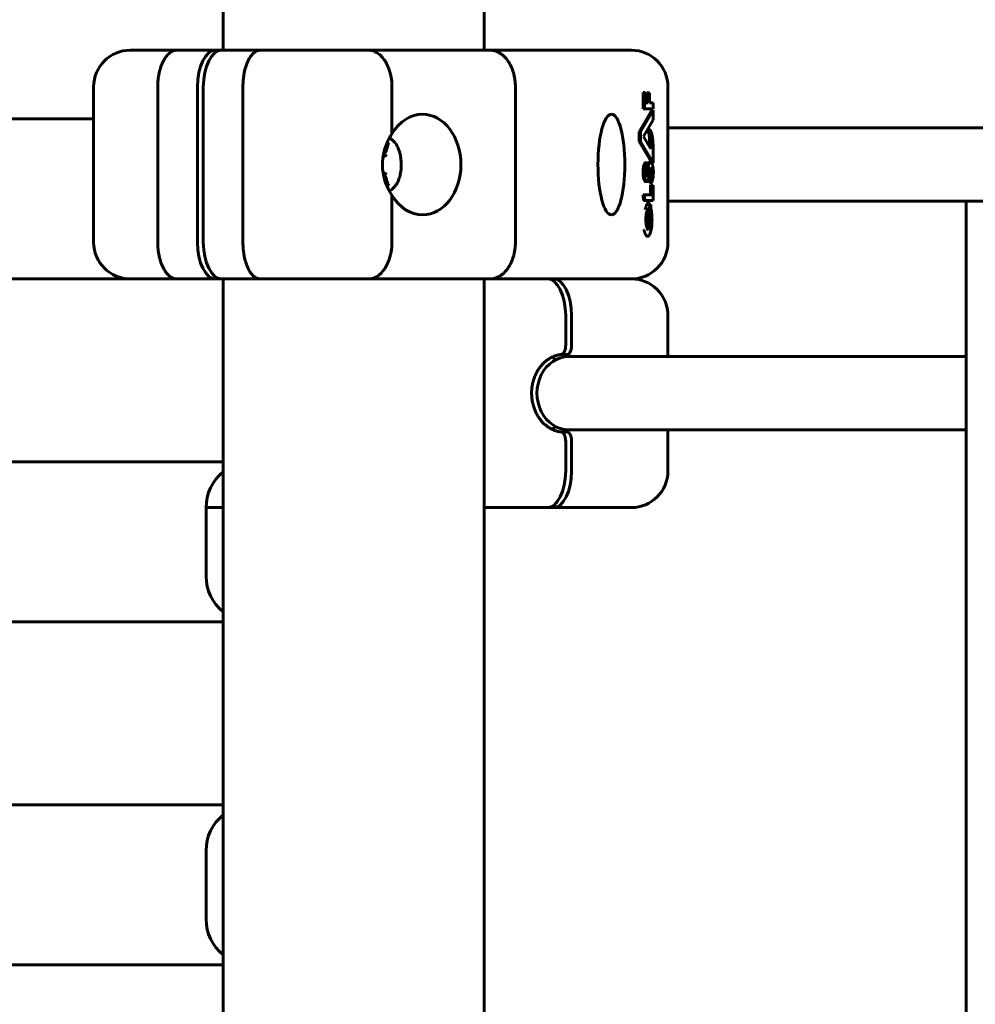
# Model space of a CAD drawing. Units: millimetres. Extents: x -2096 to 2096, y -2682 to 2811.
# Drawn here: x 211 to 420, y 171 to 387 of the extents above; entities that cross this region are included whole.
import ezdxf

# ---------------------------------------------------------------- set-up
doc = ezdxf.new("R2010")
doc.units = ezdxf.units.MM
doc.linetypes.add('K5LT_BASIC', pattern=[0])

msp = doc.modelspace()

# ---------------------------------------------------------------- linework, layer by layer
at = {"color": 150, "linetype": 'K5LT_BASIC', "lineweight": 60}
for p, q in [((255.25, 380), (255.25, 516.19)), ((312.25, 380), (312.25, 516.19)), ((234.93, 380), (245.15, 380)), ((245.15, 380), (253.6, 380)), ((253.6, 380), (254.9, 380)), ((254.9, 380), (263.35, 380)), ((263.35, 380), (287, 380)), ((287, 380), (313.54, 380)), ((313.54, 380), (324.32, 380)), ((324.32, 380), (344.45, 380)), ((226.93, 338), (226.93, 372)), ((240.94, 338), (240.94, 372)), ((249.6, 338), (249.6, 372)), ((250.9, 372), (250.9, 338)), ((259.56, 372), (259.56, 338)), ((292.12, 372), (292.12, 361.7)), ((319.11, 372), (319.11, 338)), ((347.05, 367.22), (347.05, 370.77)), ((347.05, 370.77), (347.32, 370.77)), ((347.32, 370.77), (347.32, 367.22)), ((347.85, 370.65), (348.11, 370.65)), ((347.85, 368.5), (347.85, 370.65)), ((348.43, 370.65), (348.11, 370.65)), ((348.11, 370.65), (348.11, 368.5)), ((348.43, 368.5), (348.43, 370.65)), ((352.45, 372), (352.45, 338)), ((347.65, 368.5), (347.65, 369.42)), ((348.11, 368.5), (347.65, 368.5)), ((349.21, 368.5), (348.43, 368.5)), ((349.21, 367.22), (349.21, 368.5)), ((346.18, 362.14), (348.94, 366.87)), ((349.21, 366.87), (346.44, 362.14)), ((347.05, 367.22), (347.32, 367.22)), ((347.32, 367.22), (349.21, 367.22)), ((348.94, 366.87), (349.21, 366.87)), ((349.21, 364.79), (349.21, 366.87)), ((226.93, 365), (0, 365)), ((347.09, 361.16), (349.21, 364.79)), ((346.18, 362.14), (346.44, 362.14)), ((346.18, 360.08), (346.18, 362.14)), ((346.44, 362.14), (346.44, 360.08)), ((348.06, 362.67), (348.33, 362.67)), ((352.45, 363), (520.5, 363)), ((346.18, 360.08), (346.44, 360.08)), ((348.94, 355.4), (346.18, 360.08)), ((346.44, 360.08), (349.21, 355.4)), ((348.72, 358.41), (347.09, 361.16)), ((348.45, 360.18), (348.72, 360.18)), ((348.45, 358.86), (348.45, 360.18)), ((348.72, 360.18), (348.72, 358.41)), ((290.31, 357.46), (290.47, 357.49)), ((290.89, 358.02), (291.25, 359.27)), ((349.21, 355.4), (349.21, 358.39)), ((347.56, 355.4), (347.83, 355.4)), ((347.83, 354.07), (347.83, 355.4)), ((348.42, 355.61), (348.69, 355.61)), ((348.94, 355.4), (349.21, 355.4)), ((290.31, 352.54), (290.47, 352.51)), ((291.25, 350.74), (290.89, 351.99)), ((347.56, 351.28), (347.83, 351.28)), ((348.41, 352.05), (348.68, 352.05)), ((348.41, 351), (348.41, 352.05)), ((348.41, 351), (348.68, 351)), ((348.42, 351), (348.41, 351)), ((348.42, 351), (348.69, 351)), ((348.63, 353.05), (348.9, 353.05)), ((348.68, 352.05), (348.68, 351)), ((348.68, 351), (348.69, 351)), ((348.61, 350.53), (348.87, 350.53)), ((348.61, 348.37), (348.61, 350.53)), ((348.87, 350.53), (348.87, 348.37)), ((349.21, 350.53), (348.87, 350.53)), ((349.21, 347.11), (349.21, 350.53)), ((292.12, 348.3), (292.12, 338)), ((347.05, 348.12), (347.05, 348.37)), ((347.05, 348.37), (347.32, 348.37)), ((348.87, 348.37), (347.32, 348.37)), ((347.32, 348.37), (347.32, 348.12)), ((347.33, 347.11), (347.59, 347.11)), ((347.59, 347.11), (349.21, 347.11)), ((347.92, 346.62), (348.19, 346.62)), ((352.45, 347), (421.62, 347)), ((417.62, 43), (417.62, 347)), ((347.83, 344.73), (347.83, 341.31)), ((348.1, 340.73), (348.1, 345.31)), ((348.42, 345.88), (348.42, 346.25)), ((348.42, 346.25), (348.69, 346.25)), ((348.43, 340.73), (348.43, 345.72)), ((348.43, 344.78), (348.69, 344.78)), ((348.69, 346.25), (348.69, 344.78)), ((347.99, 339.32), (348.26, 339.32)), ((255.25, 330), (0, 330)), ((245.15, 330), (234.93, 330)), ((253.6, 330), (245.15, 330)), ((253.6, 330), (268.86, 330)), ((263.35, 330), (254.9, 330)), ((255.25, 60), (255.25, 330)), ((287, 330), (263.35, 330)), ((313.54, 330), (287, 330)), ((312.25, 60), (312.25, 330)), ((324.32, 330), (313.54, 330)), ((313.54, 330), (326.1, 330)), ((344.45, 330), (324.32, 330)), ((326.1, 330), (327.4, 330)), ((327.4, 330), (344.45, 330)), ((330.1, 322), (330.1, 315.48)), ((331.4, 315.48), (331.4, 322)), ((352.45, 313), (352.45, 322)), ((330.4, 313.47), (329.13, 313.47)), ((417.62, 313), (330.75, 313)), ((329.13, 296.54), (330.4, 296.54)), ((417.62, 297), (330.75, 297)), ((352.45, 288), (352.45, 297)), ((330.1, 294.53), (330.1, 288)), ((331.4, 288), (331.4, 294.53)), ((255.25, 290), (0, 290)), ((251.5, 280), (251.5, 265)), ((254.05, 280), (251.5, 280)), ((255.25, 280), (254.05, 280)), ((254.9, 280), (255.25, 280)), ((326.1, 280), (312.25, 280)), ((312.25, 280), (327.4, 280)), ((344.45, 280), (327.4, 280)), ((255.25, 255), (0, 255)), ((255.25, 215), (0, 215)), ((251.5, 205), (251.5, 190)), ((255.25, 180), (0, 180))]:
    msp.add_line(p, q, dxfattribs=at)
for centre, radius, start, end in [((234.93, 372), 8, 90, 180), ((344.45, 372), 8, 0, 90), ((287.69, 355), 7, 46.1439, 56.1793), ((287.69, 355), 7, 303.8207, 313.8538), ((234.93, 338), 8, 180, 270), ((344.45, 338), 8, 270, 0), ((344.45, 322), 8, 0, 89.9977), ((261.5, 280), 10, 128.6822, 180), ((344.45, 288), 8, 270, 0), ((261.5, 265), 10, 180, 231.3178), ((261.5, 205), 10, 128.6822, 180), ((261.5, 190), 10, 180, 231.3178)]:
    msp.add_arc(centre, radius, start, end, dxfattribs=at)
for centre, major_axis, ratio, start_param, end_param in [((253.6, 372), (0, 8), 0.5, 0, 1.570796), ((254.9, 372), (0, -8), 0.5, 3.141593, 4.712389), ((298.79, 355), (0, -11), 0.764771, 3.134748, 4.057601), ((298.79, 355), (0, -11), 0.764771, 0.006889, 3.134748), ((340.1, 355), (0, 11), 0.267949, 0, 1.570796), ((340.1, 355), (0, 11), 0.267949, 3.141593, 6.283185), ((291.32, 355), (0, 5.6), 0.5, -0.447944, -0.447913), ((348.42, 353.31), (0, -2.3), 0.267949, 3.14204, 4.525758), ((348.69, 353.31), (0, -2.3), 0.267949, 3.142039, 4.525758), ((348.69, 353.31), (0, -2.3), 0.267949, 3.112376, 3.142039), ((340.1, 355), (0, 11), 0.267949, 1.570796, 3.141593), ((348.67, 353.35), (0, -0.918), 0.267949, 3.134431, 3.682262), ((348.4, 353.35), (0, -0.918), 0.267949, 1.230059, 2.550601), ((348.67, 353.35), (0, -0.918), 0.267949, 1.230059, 3.134431), ((298.79, 355), (0, -11), 0.764771, 5.367177, 6.290074), ((347.92, 345.72), (0, -0.9), 0.267949, 3.139991, 3.237294), ((348.19, 345.72), (0, -0.9), 0.267949, 3.139991, 3.237294), ((348.19, 345.72), (0, -0.9), 0.267949, 1.570796, 3.139991), ((253.6, 338), (0, -8), 0.5, 4.712389, 6.283185), ((254.9, 338), (0, -8), 0.5, 4.712389, 6.283185), ((326.1, 322), (0, 8), 0.5, 4.712389, 6.283185), ((327.4, 322), (0, 8), 0.5, 4.712389, 6.283185), ((330.75, 305), (0, 8), 0.866025, 0, 3.141593), ((324.25, 305), (0, -8.5), 0.866025, 2.610865, 2.750625), ((324.25, 305), (0, -8.5), 0.866025, 0.390967, 0.530728), ((326.1, 288), (0, 8), 0.5, 3.141593, 4.712389), ((327.4, 288), (0, -8), 0.5, 0, 1.570796)]:
    msp.add_ellipse(centre, major_axis=major_axis, ratio=ratio, start_param=start_param, end_param=end_param, dxfattribs=at)
for points, knots in [([(240.94, 372), (240.94, 372.53), (240.97, 373.05), (241.05, 373.82), (241.08, 374.07), (241.16, 374.57), (241.21, 374.82), (241.37, 375.55), (241.49, 376.01), (241.8, 376.88), (241.98, 377.29), (242.36, 378.03), (242.57, 378.36), (242.92, 378.8), (243.04, 378.93), (243.28, 379.18), (243.53, 379.4), (243.79, 379.58), (244.05, 379.73), (244.19, 379.8), (244.46, 379.9), (244.6, 379.94), (244.8, 379.98), (244.87, 379.99), (245.01, 380), (245.08, 380), (245.15, 380)], [0, 0, 0, 0, 0.00156255, 0.00156255, 0.00234382, 0.00234382, 0.0031251, 0.0031251, 0.00468765, 0.00468765, 0.0062502, 0.0062502, 0.00781274, 0.00781274, 0.00859402, 0.00859402, 0.00937529, 0.01015657, 0.01015657, 0.01093784, 0.01093784, 0.01171912, 0.01171912, 0.01210975, 0.01210975, 0.01250039, 0.01250039, 0.01250039, 0.01250039]), ([(259.56, 372), (259.56, 372.53), (259.58, 373.05), (259.66, 373.82), (259.69, 374.07), (259.76, 374.57), (259.8, 374.82), (259.94, 375.55), (260.06, 376.01), (260.34, 376.88), (260.5, 377.29), (260.85, 378.03), (261.04, 378.36), (261.35, 378.8), (261.46, 378.93), (261.67, 379.18), (261.9, 379.4), (262.13, 379.58), (262.37, 379.73), (262.49, 379.8), (262.73, 379.9), (262.85, 379.94), (263.04, 379.98), (263.1, 379.99), (263.23, 380), (263.29, 380), (263.35, 380)], [0, 0, 0, 0, 0.00156255, 0.00156255, 0.00234382, 0.00234382, 0.0031251, 0.0031251, 0.00468765, 0.00468765, 0.0062502, 0.0062502, 0.00781274, 0.00781274, 0.00859402, 0.00859402, 0.00937529, 0.01015657, 0.01015657, 0.01093784, 0.01093784, 0.01171912, 0.01171912, 0.01210975, 0.01210975, 0.01250039, 0.01250039, 0.01250039, 0.01250039]), ([(292.12, 372), (292.12, 372.53), (292.09, 373.05), (291.99, 373.82), (291.95, 374.07), (291.85, 374.58), (291.79, 374.83), (291.6, 375.55), (291.44, 376.01), (291.07, 376.88), (290.85, 377.29), (290.38, 378.03), (290.12, 378.36), (289.7, 378.8), (289.56, 378.94), (289.26, 379.18), (288.96, 379.4), (288.65, 379.58), (288.33, 379.73), (288.16, 379.8), (287.83, 379.9), (287.67, 379.94), (287.42, 379.98), (287.34, 379.99), (287.17, 380), (287.08, 380), (287, 380)], [0, 0, 0, 0, 0.00156349, 0.00156349, 0.00234524, 0.00234524, 0.00312699, 0.00312699, 0.00469048, 0.00469048, 0.00625398, 0.00625398, 0.00781747, 0.00781747, 0.00859922, 0.00859922, 0.00938097, 0.01016272, 0.01016272, 0.01094446, 0.01094446, 0.01172621, 0.01172621, 0.01211708, 0.01211708, 0.01250796, 0.01250796, 0.01250796, 0.01250796]), ([(319.11, 372), (319.11, 372.53), (319.07, 373.05), (318.96, 373.82), (318.92, 374.07), (318.81, 374.57), (318.75, 374.82), (318.54, 375.55), (318.37, 376.01), (317.97, 376.88), (317.73, 377.29), (317.22, 378.03), (316.94, 378.36), (316.49, 378.8), (316.33, 378.93), (316.01, 379.18), (315.68, 379.4), (315.34, 379.58), (314.99, 379.73), (314.81, 379.8), (314.45, 379.9), (314.27, 379.94), (313.91, 379.99), (313.72, 380), (313.54, 380)], [0, 0, 0, 0, 0.00156232, 0.00156232, 0.00234348, 0.00234348, 0.00312464, 0.00312464, 0.00468696, 0.00468696, 0.00624928, 0.00624928, 0.0078116, 0.0078116, 0.00859276, 0.00859276, 0.00937392, 0.01015508, 0.01015508, 0.01093624, 0.01093624, 0.0117174, 0.0117174, 0.01249857, 0.01249857, 0.01249857, 0.01249857]), ([(290.05, 355), (290.05, 355.38), (290.07, 355.88), (290.18, 356.87), (290.34, 357.67), (290.6, 358.57), (290.76, 359.04), (290.98, 359.6), (291.19, 360.07), (291.52, 360.72), (291.81, 361.22), (292.04, 361.58), (292.12, 361.7)], [0, 0, 0, 0, 2.002327, 2.66651, 5.363769, 6.394777, 7.739929, 8.069934, 9.687849, 10.621495, 12.126775, 13, 13, 13, 13]), ([(292.54, 349.96), (292.54, 349.96), (292.55, 349.97), (292.56, 349.98), (292.57, 349.99), (292.6, 350.02), (292.62, 350.03), (292.66, 350.08), (292.69, 350.12), (292.77, 350.21), (292.81, 350.26), (292.93, 350.41), (293, 350.51), (293.14, 350.73), (293.21, 350.84), (293.35, 351.1), (293.41, 351.23), (293.54, 351.52), (293.6, 351.67), (293.71, 352), (293.77, 352.17), (293.87, 352.52), (293.91, 352.71), (293.99, 353.09), (294.03, 353.29), (294.06, 353.54), (294.07, 353.59), (294.09, 353.72), (294.1, 353.81), (294.13, 354.08), (294.14, 354.27), (294.15, 354.55), (294.16, 354.66), (294.17, 354.99), (294.16, 355.22), (294.15, 355.67), (294.13, 355.89), (294.08, 356.32), (294.06, 356.53), (293.99, 356.92), (293.96, 357.1), (293.89, 357.39), (293.86, 357.5), (293.81, 357.71), (293.77, 357.82), (293.72, 357.98), (293.7, 358.04), (293.67, 358.14), (293.65, 358.19), (293.6, 358.33), (293.56, 358.44), (293.47, 358.64), (293.43, 358.74), (293.32, 358.97), (293.25, 359.1), (293.15, 359.27), (293.12, 359.31), (293.06, 359.41), (293.02, 359.47), (292.97, 359.54), (292.96, 359.56), (292.94, 359.59), (292.93, 359.6), (292.91, 359.63), (292.89, 359.65), (292.86, 359.69), (292.84, 359.72), (292.76, 359.81), (292.72, 359.86), (292.62, 359.96), (292.58, 360.01), (292.54, 360.05)], [0, 0, 0, 0, 0.051379, 0.051379, 0.164695, 0.164695, 0.32939, 0.32939, 0.65878, 0.65878, 1.158847, 1.158847, 1.988362, 1.988362, 2.875662, 2.875662, 3.803076, 3.803076, 4.779208, 4.779208, 5.789543, 5.789543, 6.831146, 6.831146, 7.904286, 7.904286, 8.145288, 8.145288, 8.613429, 8.613429, 9.54971, 9.54971, 10.087169, 10.087169, 11.239409, 11.239409, 12.382479, 12.382479, 13.498183, 13.498183, 14.471193, 14.471193, 15.087413, 15.087413, 15.703634, 15.703634, 16.073275, 16.073275, 16.320699, 16.320699, 16.978571, 16.978571, 17.63726, 17.63726, 18.589865, 18.589865, 18.888916, 18.888916, 19.377876, 19.377876, 19.500116, 19.500116, 19.622356, 19.622356, 19.754007, 19.754007, 20.01731, 20.01731, 20.543914, 20.543914, 21, 21, 21, 21]), ([(290.47, 357.49), (290.48, 357.5), (290.49, 357.5), (290.51, 357.51), (290.53, 357.51), (290.55, 357.52), (290.56, 357.53), (290.59, 357.54), (290.6, 357.55), (290.63, 357.57), (290.64, 357.58), (290.66, 357.6), (290.66, 357.6), (290.68, 357.62), (290.7, 357.64), (290.71, 357.65), (290.72, 357.66), (290.73, 357.68), (290.75, 357.7), (290.77, 357.74), (290.78, 357.75), (290.8, 357.79), (290.81, 357.81), (290.82, 357.83), (290.83, 357.84), (290.84, 357.87), (290.85, 357.89), (290.86, 357.93), (290.87, 357.95), (290.88, 357.99), (290.89, 358), (290.89, 358.02)], [0, 0, 0, 0, 0.756287, 0.756287, 1.512575, 1.512575, 2.323279, 2.323279, 3.179883, 3.179883, 4.091366, 4.091366, 4.560432, 4.560432, 5.567777, 5.567777, 5.890632, 5.890632, 6.989974, 6.989974, 8.089317, 8.089317, 8.966821, 8.966821, 9.408165, 9.408165, 10.290851, 10.290851, 11.296353, 11.296353, 12, 12, 12, 12]), ([(291.4, 359.49), (291.4, 359.49), (291.4, 359.49), (291.4, 359.49), (291.4, 359.49), (291.4, 359.49), (291.4, 359.49), (291.4, 359.49), (291.4, 359.49), (291.39, 359.48), (291.39, 359.48), (291.39, 359.48), (291.38, 359.48), (291.38, 359.48), (291.37, 359.48), (291.37, 359.47), (291.37, 359.47), (291.36, 359.46), (291.36, 359.46), (291.35, 359.45), (291.35, 359.45), (291.34, 359.44), (291.33, 359.44), (291.32, 359.42), (291.32, 359.41), (291.31, 359.4), (291.3, 359.39), (291.29, 359.36), (291.28, 359.35), (291.27, 359.33), (291.27, 359.31), (291.26, 359.29), (291.26, 359.28), (291.25, 359.27)], [0, 0, 0, 0, 0.037492, 0.037492, 0.103302, 0.103302, 0.225349, 0.225349, 0.469445, 0.469445, 0.957636, 0.957636, 1.537764, 1.537764, 2.151244, 2.151244, 2.644349, 2.644349, 3.336283, 3.336283, 3.814145, 3.814145, 4.596864, 4.596864, 5.446414, 5.446414, 6.348643, 6.348643, 7.313886, 7.313886, 8.322017, 8.322017, 9, 9, 9, 9]), ([(290.84, 357.02), (290.84, 357.02), (290.84, 357.02), (290.84, 357.02), (290.83, 357.01), (290.82, 357.01), (290.82, 357.01), (290.81, 357.01), (290.81, 357.01)], [-0.00000346419, -0.00000346419, -0.00000346419, -0.00000346419, 0, 0, 0.00003052687, 0.00003052687, 0.00003052687, 0.00004240131, 0.00004240131, 0.00004240131, 0.00004240131]), ([(290.81, 357.01), (290.81, 357.01), (290.82, 357.01), (290.82, 357), (290.83, 357), (290.84, 357), (290.85, 357), (290.85, 357), (290.85, 357), (290.85, 357)], [0, 0, 0, 0, 0.00001190565, 0.00001190565, 0.00001190565, 0.00004251277, 0.00004251277, 0.00004251277, 0.00004597696, 0.00004597696, 0.00004597696, 0.00004597696]), ([(292.12, 348.3), (291.81, 348.78), (291.52, 349.27), (291.01, 350.32), (290.79, 350.86), (290.42, 352.01), (290.28, 352.59), (290.1, 353.78), (290.05, 354.39), (290.05, 355)], [0, 0, 0, 0, 0.001818967, 0.001818967, 0.003637935, 0.003637935, 0.005456902, 0.005456902, 0.007275869, 0.007275869, 0.007275869, 0.007275869]), ([(290.89, 351.99), (290.88, 352.02), (290.87, 352.05), (290.85, 352.11), (290.84, 352.13), (290.83, 352.17), (290.82, 352.18), (290.81, 352.2), (290.8, 352.21), (290.78, 352.25), (290.77, 352.27), (290.75, 352.31), (290.73, 352.33), (290.7, 352.36), (290.69, 352.38), (290.67, 352.4), (290.66, 352.4), (290.64, 352.42), (290.63, 352.43), (290.6, 352.45), (290.59, 352.46), (290.57, 352.47), (290.56, 352.48), (290.54, 352.49), (290.53, 352.5), (290.5, 352.5), (290.49, 352.51), (290.47, 352.51), (290.47, 352.51), (290.47, 352.51)], [0, 0, 0, 0, 1.3761, 1.3761, 2.549682, 2.549682, 3.165537, 3.165537, 3.782337, 3.782337, 5.014991, 5.014991, 6.18429, 6.18429, 7.27093, 7.27093, 7.753374, 7.753374, 8.738575, 8.738575, 9.656497, 9.656497, 10.216279, 10.216279, 11.042769, 11.042769, 11.82738, 11.82738, 12, 12, 12, 12]), ([(290.85, 353.01), (290.85, 353.01), (290.85, 353.01), (290.84, 353.01), (290.83, 353), (290.82, 353), (290.82, 353), (290.81, 353), (290.81, 353)], [-0.00000346419, -0.00000346419, -0.00000346419, -0.00000346419, 0, 0, 0.00003052687, 0.00003052687, 0.00003052687, 0.00004240131, 0.00004240131, 0.00004240131, 0.00004240131]), ([(290.81, 353), (290.81, 353), (290.82, 353), (290.82, 353), (290.83, 352.99), (290.84, 352.99), (290.84, 352.99), (290.84, 352.99), (290.84, 352.99), (290.84, 352.99)], [0, 0, 0, 0, 0.00001190565, 0.00001190565, 0.00001190565, 0.00004251277, 0.00004251277, 0.00004251277, 0.00004597696, 0.00004597696, 0.00004597696, 0.00004597696]), ([(291.25, 350.74), (291.25, 350.73), (291.26, 350.73), (291.26, 350.71), (291.26, 350.71), (291.27, 350.69), (291.27, 350.68), (291.28, 350.65), (291.29, 350.64), (291.3, 350.62), (291.31, 350.61), (291.32, 350.59), (291.33, 350.58), (291.34, 350.57), (291.34, 350.56), (291.35, 350.55), (291.36, 350.55), (291.36, 350.54), (291.37, 350.54), (291.37, 350.53), (291.38, 350.53), (291.38, 350.53), (291.39, 350.53), (291.39, 350.52), (291.39, 350.52), (291.4, 350.52), (291.4, 350.52), (291.4, 350.52)], [0, 0, 0, 0, 0.438702, 0.438702, 0.877405, 0.877405, 1.75481, 1.75481, 2.76452, 2.76452, 3.719161, 3.719161, 4.616755, 4.616755, 5.447223, 5.447223, 6.212739, 6.212739, 6.737026, 6.737026, 7.400626, 7.400626, 8.018237, 8.018237, 8.599111, 8.599111, 9, 9, 9, 9]), ([(240.94, 338), (240.94, 337.48), (240.97, 336.96), (241.05, 336.19), (241.08, 335.94), (241.16, 335.43), (241.21, 335.18), (241.37, 334.46), (241.49, 334), (241.8, 333.13), (241.98, 332.72), (242.36, 331.98), (242.57, 331.65), (242.92, 331.21), (243.04, 331.07), (243.28, 330.83), (243.53, 330.6), (243.79, 330.43), (244.05, 330.27), (244.19, 330.21), (244.46, 330.11), (244.6, 330.07), (244.8, 330.03), (244.87, 330.02), (245.01, 330.01), (245.08, 330), (245.15, 330)], [0, 0, 0, 0, 0.00156255, 0.00156255, 0.00234382, 0.00234382, 0.0031251, 0.0031251, 0.00468765, 0.00468765, 0.0062502, 0.0062502, 0.00781274, 0.00781274, 0.00859402, 0.00859402, 0.00937529, 0.01015657, 0.01015657, 0.01093784, 0.01093784, 0.01171912, 0.01171912, 0.01210975, 0.01210975, 0.01250039, 0.01250039, 0.01250039, 0.01250039]), ([(259.56, 338), (259.56, 337.48), (259.58, 336.96), (259.66, 336.19), (259.69, 335.94), (259.76, 335.43), (259.8, 335.18), (259.94, 334.46), (260.06, 334), (260.34, 333.13), (260.5, 332.72), (260.85, 331.98), (261.04, 331.65), (261.35, 331.21), (261.46, 331.07), (261.67, 330.83), (261.9, 330.6), (262.13, 330.43), (262.37, 330.27), (262.49, 330.21), (262.73, 330.11), (262.85, 330.07), (263.04, 330.03), (263.1, 330.02), (263.23, 330.01), (263.29, 330), (263.35, 330)], [0, 0, 0, 0, 0.00156255, 0.00156255, 0.00234382, 0.00234382, 0.0031251, 0.0031251, 0.00468765, 0.00468765, 0.0062502, 0.0062502, 0.00781274, 0.00781274, 0.00859402, 0.00859402, 0.00937529, 0.01015657, 0.01015657, 0.01093784, 0.01093784, 0.01171912, 0.01171912, 0.01210975, 0.01210975, 0.01250039, 0.01250039, 0.01250039, 0.01250039]), ([(292.12, 338), (292.12, 337.47), (292.09, 336.96), (291.99, 336.19), (291.95, 335.93), (291.85, 335.43), (291.79, 335.18), (291.6, 334.46), (291.44, 334), (291.07, 333.13), (290.85, 332.71), (290.38, 331.98), (290.12, 331.65), (289.7, 331.21), (289.56, 331.07), (289.26, 330.83), (288.96, 330.6), (288.65, 330.43), (288.33, 330.27), (288.16, 330.21), (287.83, 330.11), (287.67, 330.07), (287.42, 330.03), (287.34, 330.02), (287.17, 330.01), (287.08, 330), (287, 330)], [0, 0, 0, 0, 0.00156349, 0.00156349, 0.00234524, 0.00234524, 0.00312699, 0.00312699, 0.00469048, 0.00469048, 0.00625398, 0.00625398, 0.00781747, 0.00781747, 0.00859922, 0.00859922, 0.00938097, 0.01016272, 0.01016272, 0.01094446, 0.01094446, 0.01172621, 0.01172621, 0.01211708, 0.01211708, 0.01250796, 0.01250796, 0.01250796, 0.01250796]), ([(319.11, 338), (319.11, 337.48), (319.07, 336.96), (318.96, 336.19), (318.92, 335.94), (318.81, 335.43), (318.75, 335.18), (318.54, 334.46), (318.37, 334), (317.97, 333.13), (317.73, 332.72), (317.22, 331.98), (316.94, 331.65), (316.49, 331.21), (316.33, 331.07), (316.01, 330.83), (315.68, 330.6), (315.34, 330.43), (314.99, 330.27), (314.81, 330.21), (314.45, 330.11), (314.27, 330.07), (313.91, 330.02), (313.72, 330), (313.54, 330)], [0, 0, 0, 0, 0.00156232, 0.00156232, 0.00234348, 0.00234348, 0.00312464, 0.00312464, 0.00468696, 0.00468696, 0.00624928, 0.00624928, 0.0078116, 0.0078116, 0.00859276, 0.00859276, 0.00937392, 0.01015508, 0.01015508, 0.01093624, 0.01093624, 0.0117174, 0.0117174, 0.01249857, 0.01249857, 0.01249857, 0.01249857]), ([(330.1, 315.48), (330.1, 315.34), (330.09, 315.21), (330.07, 314.96), (330.05, 314.83), (330, 314.59), (329.97, 314.47), (329.9, 314.26), (329.85, 314.15), (329.72, 313.87), (329.6, 313.72), (329.38, 313.54), (329.27, 313.48), (329.15, 313.47)], [0, 0, 0, 0, 0.000391138, 0.000391138, 0.000782275, 0.000782275, 0.001173413, 0.001173413, 0.00156455, 0.00156455, 0.002346825, 0.002346825, 0.003028721, 0.003028721, 0.003028721, 0.003028721]), ([(330.4, 313.47), (330.47, 313.47), (330.53, 313.48), (330.66, 313.53), (330.72, 313.57), (330.84, 313.67), (330.9, 313.74), (331.01, 313.88), (331.06, 313.97), (331.2, 314.24), (331.27, 314.47), (331.37, 314.95), (331.4, 315.21), (331.4, 315.48)], [0, 0, 0, 0, 0.000391137, 0.000391137, 0.000782274, 0.000782274, 0.001173411, 0.001173411, 0.001564548, 0.001564548, 0.002346822, 0.002346822, 0.003129096, 0.003129096, 0.003129096, 0.003129096]), ([(329.15, 313.47), (329.14, 313.47), (329.13, 313.47), (329.06, 313.46), (328.99, 313.45), (328.77, 313.42), (328.62, 313.4), (328.25, 313.31), (328.04, 313.25), (327.6, 313.11), (327.39, 313.02), (327.14, 312.9), (327.1, 312.88), (326.89, 312.77), (326.71, 312.68), (326.34, 312.45), (326.13, 312.31), (325.73, 312), (325.53, 311.83), (325.14, 311.47), (324.96, 311.27), (324.6, 310.84), (324.42, 310.61), (324.13, 310.18), (324.01, 309.99), (323.75, 309.54), (323.63, 309.27), (323.49, 308.99), (323.48, 308.97), (323.35, 308.67), (323.24, 308.38), (323.04, 307.76), (322.95, 307.43), (322.82, 306.82), (322.77, 306.53), (322.69, 305.89), (322.66, 305.53), (322.65, 304.93), (322.66, 304.68), (322.68, 304.23), (322.7, 304.03), (322.77, 303.47), (322.83, 303.12), (322.98, 302.44), (323.07, 302.12), (323.28, 301.53), (323.39, 301.27), (323.51, 300.96), (323.53, 300.93), (323.68, 300.6), (323.83, 300.32), (324.15, 299.79), (324.32, 299.54), (324.65, 299.1), (324.82, 298.9), (325.18, 298.5), (325.38, 298.31), (325.78, 297.96), (325.99, 297.8), (326.41, 297.51), (326.62, 297.38), (326.91, 297.22), (326.98, 297.18), (327.2, 297.08), (327.34, 297.01), (327.7, 296.86), (327.92, 296.79), (328.23, 296.7), (328.33, 296.68), (328.64, 296.6), (328.86, 296.57), (329.1, 296.54), (329.11, 296.54), (329.13, 296.54), (329.14, 296.54), (329.15, 296.53)], [0.12782, 0.12782, 0.12782, 0.12782, 0.15577, 0.15577, 0.383461, 0.383461, 0.894741, 0.894741, 1.635794, 1.635794, 2.385869, 2.385869, 2.53233, 2.53233, 3.145251, 3.145251, 3.920738, 3.920738, 4.710865, 4.710865, 5.518267, 5.518267, 6.345265, 6.345265, 6.996845, 6.996845, 7.812616, 7.812616, 7.858666, 7.858666, 8.720487, 8.720487, 9.623684, 9.623684, 10.401137, 10.401137, 11.345834, 11.345834, 11.997991, 11.997991, 12.543918, 12.543918, 13.489451, 13.489451, 14.401894, 14.401894, 15.18344, 15.18344, 15.301821, 15.301821, 16.180852, 16.180852, 17.038382, 17.038382, 17.798202, 17.798202, 18.617575, 18.617575, 19.417326, 19.417326, 20.200008, 20.200008, 20.463829, 20.463829, 20.969491, 20.969491, 21.726015, 21.726015, 22.050387, 22.050387, 22.793882, 22.793882, 22.844143, 22.844143, 22.872101, 22.872101, 22.872101, 22.872101]), ([(329.15, 296.53), (329.2, 296.53), (329.25, 296.52), (329.36, 296.47), (329.42, 296.43), (329.54, 296.33), (329.6, 296.27), (329.71, 296.13), (329.76, 296.04), (329.9, 295.76), (329.97, 295.54), (330.07, 295.06), (330.1, 294.79), (330.1, 294.53)], [0.000101028, 0.000101028, 0.000101028, 0.000101028, 0.000391137, 0.000391137, 0.000782274, 0.000782274, 0.001173411, 0.001173411, 0.001564548, 0.001564548, 0.002346822, 0.002346822, 0.003129096, 0.003129096, 0.003129096, 0.003129096]), ([(331.4, 294.53), (331.4, 294.66), (331.39, 294.79), (331.37, 295.05), (331.35, 295.18), (331.3, 295.42), (331.27, 295.53), (331.2, 295.75), (331.15, 295.85), (331.02, 296.13), (330.9, 296.28), (330.66, 296.48), (330.53, 296.54), (330.4, 296.54)], [0, 0, 0, 0, 0.000391138, 0.000391138, 0.000782275, 0.000782275, 0.001173413, 0.001173413, 0.00156455, 0.00156455, 0.002346825, 0.002346825, 0.0031291, 0.0031291, 0.0031291, 0.0031291])]:
    msp.add_open_spline(points, degree=3, knots=knots, dxfattribs=at)
for points, weights in [([(347.65, 369.42), (347.66, 370.17), (347.52, 370.73), (347.32, 370.77)], [1, 0.804737854124, 0.804737854124, 1]), ([(348.45, 360.18), (348.42, 361.19), (348.28, 362.07), (348.06, 362.67)], [1, 0.943266403135, 0.943266403135, 1]), ([(349.09, 360.7), (348.96, 361.91), (348.67, 362.65), (348.33, 362.67)], [1, 0.884944450868, 0.884944450868, 1]), ([(348.33, 362.67), (348.55, 362.07), (348.68, 361.19), (348.72, 360.18)], [1, 0.943266403135, 0.943266403135, 1]), ([(349.21, 358.39), (349.21, 359.19), (349.17, 359.96), (349.09, 360.7)], [1, 0.987902864303, 0.987902864303, 1]), ([(290.39, 356.72), (290.5, 356.86), (290.66, 356.96), (290.81, 357.01)], [1, 0.874989421795, 0.874989421795, 1]), ([(347.52, 351.28), (346.53, 351.63), (346.57, 355.32), (347.56, 355.4)], [1, 0.370936430919, 0.370936430919, 1]), ([(347.83, 355.4), (346.84, 355.32), (346.8, 351.63), (347.79, 351.28)], [1, 0.370936430919, 0.370936430919, 1]), ([(348.88, 351.12), (349.62, 352.31), (349.5, 355.27), (348.7, 355.61)], [1, 0.503862392508, 0.503862392508, 1]), ([(290.39, 353.28), (290.5, 353.15), (290.66, 353.04), (290.81, 353)], [1, 0.874989421795, 0.874989421795, 1]), ([(347.8, 352.56), (347.46, 352.76), (347.49, 354.03), (347.83, 354.07)], [1, 0.394426915248, 0.394426915248, 1]), ([(347.71, 352.83), (347.76, 353.1), (347.79, 353.41), (347.81, 353.73)], [1, 0.983507961253, 0.983507961253, 1]), ([(348.08, 353.73), (348.06, 353.41), (348.03, 353.1), (347.97, 352.83)], [1, 0.983507961253, 0.983507961253, 1]), ([(348.35, 352.93), (348.37, 353.07), (348.38, 353.21), (348.39, 353.36)], [1, 0.997719345004, 0.997719345004, 1]), ([(348.39, 353.36), (348.4, 353.7), (348.46, 353.98), (348.54, 354.14)], [1, 0.936533058435, 0.936533058435, 1]), ([(347.56, 351.28), (347.55, 351.28), (347.53, 351.28), (347.52, 351.28)], [0.977944181814, 0.984543155567, 0.991895094963, 1]), ([(347.69, 352.77), (347.7, 352.79), (347.7, 352.81), (347.71, 352.83)], [0.969705905937, 0.978459436575, 0.988557467929, 1]), ([(347.79, 351.28), (347.8, 351.28), (347.82, 351.28), (347.83, 351.28)], [1, 0.991904356992, 0.984559959678, 0.97796680806]), ([(347.83, 352.56), (347.82, 352.56), (347.81, 352.56), (347.8, 352.56)], [0.963329799484, 0.973443662597, 0.985667062769, 1]), ([(347.97, 352.83), (347.94, 352.66), (347.89, 352.56), (347.83, 352.56)], [1, 0.916949917195, 0.904726517023, 0.963329799484]), ([(347.83, 351.28), (347.99, 351.28), (348.13, 351.54), (348.22, 352.02)], [0.97796680806, 0.913510232291, 0.920854629604, 1]), ([(348.22, 352.02), (348.28, 352.3), (348.32, 352.61), (348.35, 352.93)], [1, 0.994118258624, 0.994118258624, 1]), ([(348.41, 352.05), (348.52, 352.25), (348.6, 352.6), (348.63, 353.05)], [1, 0.944184752053, 0.944184752053, 1]), ([(348.9, 353.05), (348.87, 352.6), (348.79, 352.25), (348.68, 352.05)], [1, 0.944184752053, 0.944184752053, 1]), ([(348.69, 351), (348.75, 351), (348.82, 351.04), (348.88, 351.12)], [0.998902721393, 0.990561173966, 0.990926933502, 1]), ([(347.33, 347.11), (347.17, 347.11), (347.05, 347.53), (347.05, 348.12)], [1, 0.804737854124, 0.804737854124, 1]), ([(347.32, 348.12), (347.32, 347.53), (347.44, 347.11), (347.59, 347.11)], [1, 0.804737854124, 0.804737854124, 1]), ([(348.16, 346.62), (347.91, 346.53), (347.66, 346.08), (347.48, 345.19)], [1, 0.815802300469, 0.690693159686, 0.62467257765]), ([(348.1, 345.31), (347.33, 344.51), (347.33, 341.53), (348.1, 340.73)], [1, 0.511995642171, 0.511995642171, 1]), ([(348.69, 344.78), (349.12, 343.34), (348.98, 341.27), (348.43, 340.73)], [1, 0.650585295595, 0.650585295595, 1]), ([(348.43, 341.27), (348.73, 342.32), (348.71, 343.81), (348.43, 344.77)], [0.805570667502, 0.67251989655, 0.73578064167, 0.995352902862])]:
    msp.add_rational_spline(points, weights, degree=3, dxfattribs=at)
msp.add_rational_spline([(348.78, 345.12), (349.45, 341.67), (348.74, 338.74), (347.81, 339.38), (347.59, 339.54), (347.37, 339.97), (347.21, 340.75)], [0.719439060467, 0.449886562509, 0.543406875687, 1, 0.83322666225, 0.7148915511, 0.64499466655], degree=3, knots=[2.618143, 2.618143, 2.618143, 2.618143, 4.894978, 4.894978, 4.894978, 5.726605, 5.726605, 5.726605, 5.726605], dxfattribs=at)

doc.saveas('drawing.dxf')
